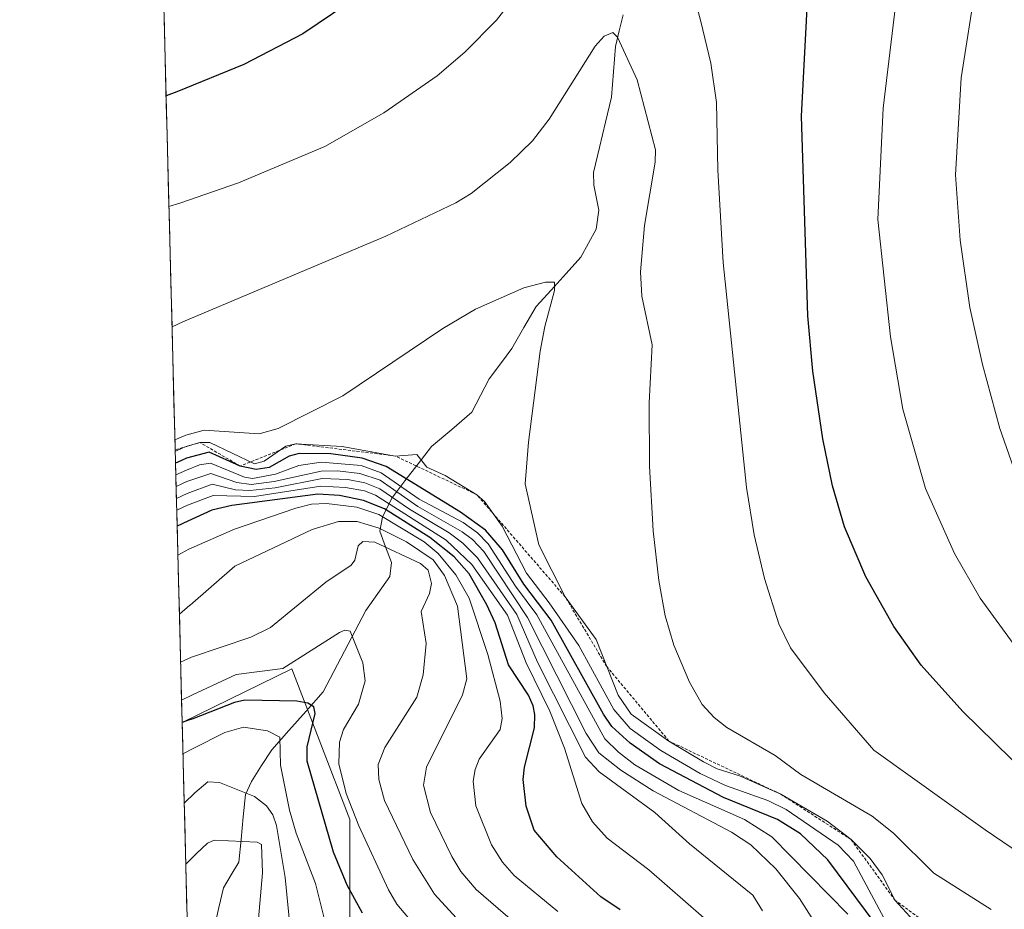
# Model space of a CAD drawing. Units: metres. Extents: x 675036 to 678482, y 4756113 to 4758349.
# Drawn here: x 675036 to 675200, y 4756811 to 4756959 of the extents above; entities that cross this region are included whole.
import ezdxf

# ---------------------------------------------------------------- set-up
doc = ezdxf.new("R2010")
doc.units = ezdxf.units.M
doc.header["$MEASUREMENT"] = 0
doc.linetypes.add('TRAZOS', pattern=[0.75, 0.5, -0.25])
for name, color, linetype, lineweight in [('Arbolado forestal CxS', 92, 'Continuous', 0), ('Corriente natural lineal', 142, 'Continuous', 13), ('Curva de nivel maestra', 36, 'Continuous', 30), ('Curva de nivel normal', 36, 'Continuous', 0), ('Escarpado lineal', 39, 'TRAZOS', 0), ('Municipio CxS', 142, 'Continuous', 0), ('Pastizal CxS', 92, 'Continuous', 0)]:
    doc.layers.add(name, color=color, linetype=linetype, lineweight=lineweight)

# ---------------------------------------------------------------- blocks, each defined once
blk = doc.blocks.new('*U150')
at = {"layer": 'Pastizal CxS', "color": 92, "linetype": 'Continuous', "lineweight": 0}
blk.add_polyline3d([(675107.7, 4756515.01, 1266.32), (675107.7, 4756559.89, 1267.33), (675102.8, 4756573.3, 1264.59), (675102.8, 4756599.57, 1261.34), (675101.95, 4756649.59, 1264.03), (675091.78, 4756730.97, 1274.42), (675090.94, 4756798.79, 1294.14), (675090.94, 4756825.92, 1305), (675081.24, 4756851.03, 1301.32), (675062.96, 4756842.11, 1295.32), (675035.85, 4757900.85, 1572.43)], dxfattribs=at)
blk = doc.blocks.new('*U169')
at = {"layer": 'Curva de nivel normal', "color": 36, "linetype": 'Continuous', "lineweight": 0}
for points in [[(675212.94, 4756813.32, 1370), (675196.97, 4756824.16, 1370), (675178.36, 4756837.48, 1370), (675170.07, 4756847.03, 1370), (675164.46, 4756854.56, 1370), (675162.52, 4756858.57, 1370), (675160.16, 4756866.12, 1370), (675158.44, 4756873.43, 1370), (675157.11, 4756881.29, 1370), (675153.27, 4756918.85, 1370), (675152.37, 4756934.25, 1370), (675152.15, 4756945.54, 1370), (675151.19, 4756952.14, 1370), (675149.51, 4756959.07, 1370), (675147.07, 4756968.28, 1370)], [(675126.03, 4756973.03, 1370), (675115.43, 4756959.31, 1370), (675110.11, 4756953.95, 1370), (675105.49, 4756949.99, 1370), (675096.62, 4756943.82, 1370), (675086.78, 4756938.22, 1370), (675072.38, 4756932.14, 1370), (675062.58, 4756928.79, 1370), (675060.76, 4756928.19, 1370)]]:
    blk.add_polyline3d(points, dxfattribs=at)
blk = doc.blocks.new('*U185')
at = {"layer": 'Curva de nivel normal', "color": 36, "linetype": 'Continuous', "lineweight": 0}
blk.add_polyline3d([(675202.08, 4756854.69, 1380), (675196.11, 4756862.84, 1380), (675191.83, 4756870.28, 1380), (675187.01, 4756881.14, 1380), (675183.24, 4756894.38, 1380), (675181.19, 4756906.44, 1380), (675179.07, 4756926.06, 1380), (675179.97, 4756944.63, 1380), (675182.94, 4756969.61, 1380)], dxfattribs=at)
blk = doc.blocks.new('*U196')
at = {"layer": 'Curva de nivel normal', "color": 36, "linetype": 'Continuous', "lineweight": 0}
blk.add_polyline3d([(675202.1, 4756883.53, 1385), (675199.4, 4756891.16, 1385), (675196.5, 4756901.82, 1385), (675194.41, 4756911.36, 1385), (675192.77, 4756922.58, 1385), (675191.99, 4756933.47, 1385), (675192.97, 4756949.68, 1385), (675195.46, 4756965.67, 1385)], dxfattribs=at)
blk = doc.blocks.new('*U205')
at = {"layer": 'Curva de nivel normal', "color": 36, "linetype": 'Continuous', "lineweight": 0}
blk.add_polyline3d([(675197.96, 4756810.89, 1365), (675188.4, 4756816.96, 1365), (675181.68, 4756823.62, 1365), (675178.11, 4756826.47, 1365), (675166.21, 4756833.44, 1365), (675161.93, 4756836.58, 1365), (675153.87, 4756841.27, 1365), (675151.73, 4756842.91, 1365), (675149.76, 4756845.08, 1365), (675147.61, 4756848.82, 1365), (675144.99, 4756855, 1365), (675143.57, 4756859.9, 1365), (675142.5, 4756865.78, 1365), (675141.57, 4756874.06, 1365), (675140.95, 4756884.9, 1365), (675140.88, 4756895.47, 1365), (675141.4, 4756905.1, 1365), (675139.65, 4756913.25, 1365), (675139.43, 4756917.32, 1365), (675140.1, 4756925.03, 1365), (675141.9, 4756935.6, 1365), (675141.93, 4756937.64, 1365), (675138.89, 4756949.35, 1365), (675135.6, 4756956.46, 1365), (675134.82, 4756957.22, 1365), (675133.37, 4756956.61, 1365), (675131.87, 4756954.99, 1365), (675124.2, 4756942.76, 1365), (675121.44, 4756939.17, 1365), (675117.72, 4756935.57, 1365), (675111.17, 4756930.39, 1365), (675108.61, 4756928.84, 1365), (675096.97, 4756923.26, 1365), (675063.08, 4756908.98, 1365), (675061.27, 4756908.1, 1365)], dxfattribs=at)
blk = doc.blocks.new('*U221')
at = {"layer": 'Curva de nivel maestra', "color": 36, "linetype": 'Continuous', "lineweight": 30}
for points in [[(675203.97, 4756833.4, 1375), (675193.22, 4756843.94, 1375), (675186.3, 4756851.69, 1375), (675181.71, 4756858.14, 1375), (675177.07, 4756866.41, 1375), (675173.5, 4756874.74, 1375), (675171.47, 4756881.57, 1375), (675169.85, 4756889.45, 1375), (675168.19, 4756900.75, 1375), (675167.38, 4756909.95, 1375), (675166.29, 4756943.29, 1375), (675167.45, 4756964.58, 1375)], [(675090.6, 4756962.11, 1375), (675083.1, 4756957.04, 1375), (675073.25, 4756951.93, 1375), (675062.1, 4756947.34, 1375), (675060.2839, 4756946.6615, 1375)]]:
    blk.add_polyline3d(points, dxfattribs=at)

msp = doc.modelspace()

# ---------------------------------------------------------------- linework, layer by layer
at = {"layer": 'Arbolado forestal CxS', "color": 92, "linetype": 'Continuous', "lineweight": 0}
msp.add_polyline3d([(675073.1141, 4756445.6203, 1254.2126), (675062.9611, 4756842.1135, 1295.3234), (675081.2437, 4756851.0273, 1301.3249), (675090.9355, 4756825.9153, 1304.9983), (675090.9353, 4756798.7883, 1294.1395), (675091.7817, 4756730.9707, 1274.4235), (675101.9499, 4756649.5895, 1264.0294), (675102.7965, 4756599.5737, 1261.3383), (675102.7961, 4756573.2951, 1264.5927), (675107.6971, 4756559.8871, 1267.3269), (675107.6967, 4756515.0085, 1266.3217), (675073.1141, 4756445.6203, 1254.2126)], close=True, dxfattribs=at)
for points in [[(675073.1141, 4756445.6203, 1254.2126), (675107.6967, 4756515.0085, 1266.3217), (675107.6971, 4756559.8871, 1267.3269), (675102.7961, 4756573.2951, 1264.5927), (675102.7965, 4756599.5737, 1261.3383), (675101.9499, 4756649.5895, 1264.0294), (675091.7817, 4756730.9707, 1274.4235), (675090.9353, 4756798.7883, 1294.1395), (675090.9355, 4756825.9153, 1304.9983), (675081.2437, 4756851.0273, 1301.3249), (675062.9611, 4756842.1135, 1295.3234)], [(675062.9611, 4756842.1135, 1295.3234), (675073.1141, 4756445.6203, 1254.2126)]]:
    msp.add_polyline3d(points, dxfattribs=at)
at = {"layer": 'Corriente natural lineal', "color": 142, "linetype": 'Continuous', "lineweight": 13}
msp.add_polyline3d([(675136.5443, 4756960.1883, 1365.3751), (675135.9049, 4756957.5382, 1365.0764), (675135.2655, 4756954.8882, 1364.8287), (675134.9497, 4756950.6814, 1364.3646), (675134.6338, 4756946.4745, 1363.9044), (675133.6252, 4756942.2764, 1363.3863), (675132.6167, 4756938.0782, 1362.8354), (675131.6081, 4756933.8801, 1362.4226), (675131.6535, 4756931.7843, 1362.1959), (675132.5173, 4756927.5736, 1361.977), (675132.0503, 4756924.4146, 1361.6908), (675130.784, 4756922.0827, 1361.4581), (675129.5176, 4756919.7508, 1361.1675), (675127.0297, 4756917.0035, 1360.4268), (675124.5417, 4756914.2563, 1360.0827), (675122.0538, 4756911.509, 1359.5486), (675120.0041, 4756907.9961, 1359.1782), (675117.9543, 4756904.4832, 1358.8065), (675116.065, 4756901.9613, 1358.4212), (675114.1757, 4756899.4395, 1358.1032), (675112.7429, 4756896.6633, 1357.5361), (675111.3101, 4756893.887, 1356.8395), (675107.9463, 4756891.0161, 1356.1361), (675104.5825, 4756888.1452, 1355.4392), (675102.3638, 4756885.2742, 1353.8287), (675100.1452, 4756882.4033, 1346.3313), (675097.9265, 4756879.5323, 1329.8478), (675096.3937, 4756876.3892, 1316.9848), (675095.9287, 4756874.0382, 1312.2191), (675096.9085, 4756871.424, 1310.2121), (675097.8883, 4756868.8098, 1308.5278), (675097.6243, 4756866.478, 1308.0063), (675095.6313, 4756863.6272, 1307.4066), (675093.6383, 4756860.7765, 1306.9897), (675091.8469, 4756857.3874, 1305.9741), (675090.0555, 4756853.9984, 1304.2363), (675088.2642, 4756850.6094, 1302.4785), (675086.4728, 4756847.2203, 1300.9265), (675083.6313, 4756843.996, 1299.2976), (675080.7898, 4756840.7717, 1297.2253), (675077.9483, 4756837.5474, 1294.1631), (675076.2292, 4756834.8989, 1292.2672), (675074.5101, 4756832.2504, 1290.7646), (675073.538, 4756830.0967, 1289.2695), (675073.1685, 4756826.3335, 1287.0882), (675072.7991, 4756822.5702, 1285.2203), (675072.4296, 4756818.807, 1283.6747), (675071.1348, 4756816.6618, 1283.1714), (675069.84, 4756814.5167, 1282.935), (675069.1056, 4756811.2208, 1282.0315), (675068.3713, 4756807.9249, 1280.6422)], dxfattribs=at)
at = {"layer": 'Curva de nivel maestra', "color": 36, "linetype": 'Continuous', "lineweight": 30}
for points in [[(675180.22, 4756806.38, 1350), (675170.71, 4756819.15, 1350), (675166.15, 4756823.51, 1350), (675162.32, 4756825.9, 1350), (675153.31, 4756829.58, 1350), (675142.61, 4756835.19, 1350), (675137.74, 4756838.62, 1350), (675134.67, 4756841.43, 1350), (675133.26, 4756843.5, 1350), (675124.56, 4756859.19, 1350), (675119.96, 4756865.2, 1350), (675116.4, 4756870.93, 1350), (675113.56, 4756874.17, 1350), (675109.4, 4756877.21, 1350), (675096.99, 4756884.83, 1350), (675093.02, 4756886.23, 1350), (675087.76, 4756886.93, 1350), (675082.46, 4756887, 1350), (675080.84, 4756886.53, 1350), (675077.47, 4756884.67, 1350), (675075.3, 4756884.31, 1350), (675072.63, 4756884.9, 1350), (675067.46, 4756887.2, 1350), (675063.66, 4756886.19, 1350), (675062.72, 4756885.79, 1350), (675061.8528, 4756885.3913, 1350)], [(675136.04, 4756810.86, 1325), (675132.83, 4756813, 1325), (675125.48, 4756819.7, 1325), (675121.73, 4756824.13, 1325), (675120.39, 4756828.12, 1325), (675119.87, 4756832.59, 1325), (675120.1, 4756834.62, 1325), (675121.75, 4756841.18, 1325), (675121.84, 4756843.41, 1325), (675121.56, 4756844.87, 1325), (675120.75, 4756846.68, 1325), (675117.44, 4756851.74, 1325), (675115.18, 4756858.73, 1325), (675113.8, 4756861.76, 1325), (675110.83, 4756866.88, 1325), (675108.34, 4756869.75, 1325), (675104.28, 4756872.99, 1325), (675096.71, 4756877.75, 1325), (675093.21, 4756879.17, 1325), (675089.2, 4756879.99, 1325), (675085.61, 4756880.19, 1325), (675071.27, 4756878.32, 1325), (675067.93, 4756877.51, 1325), (675063.93, 4756875.71, 1325), (675062.1227, 4756874.8513, 1325)], [(675093.04, 4756810.27, 1300), (675090.48, 4756814.93, 1300), (675088.21, 4756820.45, 1300), (675083.84, 4756835.62, 1300), (675083.81, 4756838.03, 1300), (675085.17, 4756843.6, 1300), (675084.96, 4756844.71, 1300), (675083.91, 4756845.32, 1300), (675082.09, 4756845.65, 1300), (675073.4, 4756845.8, 1300), (675071.67, 4756845.45, 1300), (675064.77, 4756842.69, 1300), (675063.88, 4756842.43, 1300), (675062.9622, 4756842.0708, 1300)]]:
    msp.add_polyline3d(points, dxfattribs=at)
at = {"layer": 'Curva de nivel normal', "color": 36, "linetype": 'Continuous', "lineweight": 0}
for points in [[(675185.03, 4756809.08, 1360), (675181.95, 4756812.4, 1360), (675179.75, 4756816.68, 1360), (675177.76, 4756819.42, 1360), (675174.6, 4756822.55, 1360), (675170.58, 4756825.63, 1360), (675162.87, 4756830.13, 1360), (675155.96, 4756833.17, 1360), (675152.22, 4756834.36, 1360), (675149.98, 4756835.52, 1360), (675144.2, 4756839, 1360), (675137.87, 4756843.47, 1360), (675135.7, 4756846.65, 1360), (675132.03, 4756855.97, 1360), (675126.87, 4756863.07, 1360), (675122.46, 4756871.73, 1360), (675120.19, 4756881.94, 1360), (675120.74, 4756888.89, 1360), (675122.73, 4756904.08, 1360), (675123.48, 4756908.2, 1360), (675125.09, 4756914.19, 1360), (675125.1, 4756915.58, 1360), (675123.62, 4756915.59, 1360), (675119.98, 4756914.61, 1360), (675111.93, 4756911.06, 1360), (675106.48, 4756907.85, 1360), (675089.77, 4756896.62, 1360), (675078.97, 4756891.18, 1360), (675075.82, 4756890.28, 1360), (675066.62, 4756890.9, 1360), (675063.56, 4756890.05, 1360), (675063.46, 4756890.01, 1360), (675061.7532, 4756889.2814, 1360)], [(675180.1, 4756809.39, 1355), (675174.97, 4756818.97, 1355), (675172.44, 4756821.61, 1355), (675163.73, 4756827.58, 1355), (675160.7, 4756829.08, 1355), (675153.64, 4756831.6, 1355), (675149.4, 4756833.6, 1355), (675142.83, 4756837.4, 1355), (675137.74, 4756841.1, 1355), (675135.02, 4756844.24, 1355), (675129.15, 4756854.95, 1355), (675124.2, 4756862.07, 1355), (675120.42, 4756866.99, 1355), (675116.38, 4756874.86, 1355), (675113.44, 4756878.96, 1355), (675112.14, 4756880.11, 1355), (675106.87, 4756883.34, 1355), (675103.8, 4756884.7, 1355), (675102.11, 4756886.84, 1355), (675098.53, 4756886.57, 1355), (675089.67, 4756888.17, 1355), (675081.95, 4756888.61, 1355), (675080.25, 4756888.19, 1355), (675076.62, 4756885.72, 1355), (675075.05, 4756885.28, 1355), (675067.56, 4756888.83, 1355), (675065.93, 4756888.82, 1355), (675063.61, 4756888.15, 1355), (675063.05, 4756887.91, 1355), (675061.8029, 4756887.3413, 1355)], [(675174.07, 4756810.09, 1345), (675161.35, 4756823, 1345), (675156.78, 4756825.92, 1345), (675145.87, 4756830.75, 1345), (675138.48, 4756835.05, 1345), (675135.75, 4756837.12, 1345), (675133.5, 4756839.37, 1345), (675122.13, 4756860.07, 1345), (675118.6, 4756864.83, 1345), (675114.05, 4756871.92, 1345), (675112.26, 4756873.74, 1345), (675109.87, 4756875.48, 1345), (675102.54, 4756879.35, 1345), (675096.17, 4756883.77, 1345), (675092.83, 4756884.99, 1345), (675086.14, 4756885.54, 1345), (675082.44, 4756884.97, 1345), (675078.52, 4756883.53, 1345), (675074.7, 4756882.84, 1345), (675073.38, 4756883.05, 1345), (675067.67, 4756885.38, 1345), (675065.88, 4756885.07, 1345), (675063.71, 4756884.23, 1345), (675061.903, 4756883.4313, 1345)], [(675170.14, 4756806.18, 1340), (675165.97, 4756812.75, 1340), (675162.04, 4756817.65, 1340), (675157.86, 4756821.7, 1340), (675154.63, 4756823.79, 1340), (675141.58, 4756830.68, 1340), (675136.14, 4756834.12, 1340), (675132.51, 4756837.06, 1340), (675130.38, 4756840.28, 1340), (675120.6, 4756859.62, 1340), (675113.28, 4756870.64, 1340), (675111.39, 4756872.66, 1340), (675109.67, 4756873.92, 1340), (675102.3, 4756878.15, 1340), (675095.98, 4756882.51, 1340), (675092.59, 4756883.66, 1340), (675088.86, 4756884.12, 1340), (675086.14, 4756884.04, 1340), (675078.31, 4756882.33, 1340), (675074.45, 4756881.83, 1340), (675072.11, 4756882.14, 1340), (675067.74, 4756883.63, 1340), (675063.76, 4756882.29, 1340), (675062.92, 4756881.91, 1340), (675061.9535, 4756881.4616, 1340)], [(675159.81, 4756810.68, 1335), (675158.19, 4756813.28, 1335), (675147.64, 4756821.87, 1335), (675141.82, 4756827.05, 1335), (675132.53, 4756833.84, 1335), (675130.28, 4756836.29, 1335), (675122.28, 4756852.16, 1335), (675118.8, 4756860.11, 1335), (675112.24, 4756869.55, 1335), (675109.82, 4756872, 1335), (675107.52, 4756873.77, 1335), (675100.92, 4756877.71, 1335), (675095.96, 4756881.11, 1335), (675093.46, 4756882.09, 1335), (675090.63, 4756882.63, 1335), (675086.3, 4756882.83, 1335), (675078.51, 4756881.28, 1335), (675074.26, 4756880.8, 1335), (675071.88, 4756880.92, 1335), (675067.96, 4756881.86, 1335), (675063.81, 4756880.33, 1335), (675062.0039, 4756879.4918, 1335)], [(675150, 4756809.5, 1330), (675140.85, 4756817.5, 1330), (675133.89, 4756822.8, 1330), (675131.43, 4756825.5, 1330), (675129.64, 4756828.6, 1330), (675126.77, 4756837.82, 1330), (675124.32, 4756843.96, 1330), (675120.39, 4756852.07, 1330), (675117.28, 4756860.03, 1330), (675111.29, 4756868.49, 1330), (675107, 4756872.52, 1330), (675095.22, 4756880.06, 1330), (675093.38, 4756880.76, 1330), (675090.2, 4756881.34, 1330), (675086.12, 4756881.54, 1330), (675075.06, 4756879.8, 1330), (675068.16, 4756879.99, 1330), (675063.86, 4756878.36, 1330), (675062.0544, 4756877.522, 1330)], [(675125.67, 4756810.55, 1320), (675118.37, 4756816.58, 1320), (675116.4, 4756818.78, 1320), (675114.6, 4756821.68, 1320), (675111.96, 4756828.21, 1320), (675111.51, 4756832.32, 1320), (675111.83, 4756834.26, 1320), (675112.51, 4756835.95, 1320), (675116.04, 4756840.91, 1320), (675116.35, 4756842.74, 1320), (675116.02, 4756845.68, 1320), (675113.99, 4756853.46, 1320), (675110.85, 4756862.84, 1320), (675108.61, 4756866.75, 1320), (675105.69, 4756870.3, 1320), (675103.35, 4756872.22, 1320), (675095.76, 4756876.81, 1320), (675092.12, 4756878.02, 1320), (675087.05, 4756878.66, 1320), (675084.55, 4756878.52, 1320), (675081.93, 4756877.87, 1320), (675071.68, 4756874.38, 1320), (675064.05, 4756871, 1320), (675062.25, 4756870.02, 1320), (675062.2465, 4756870.0168, 1320)], [(675120.98, 4756806.52, 1315), (675112.01, 4756814.21, 1315), (675109.48, 4756817.25, 1315), (675107.94, 4756819.76, 1315), (675104.4, 4756827.06, 1315), (675103.26, 4756831.61, 1315), (675103.74, 4756834.62, 1315), (675109.72, 4756846.73, 1315), (675110.44, 4756849.38, 1315), (675108.91, 4756861.5, 1315), (675106.73, 4756866.63, 1315), (675104.83, 4756869.24, 1315), (675100.4, 4756872.26, 1315), (675095.84, 4756874.52, 1315), (675092.14, 4756875.64, 1315), (675089.07, 4756875.66, 1315), (675084.68, 4756874.31, 1315), (675071.73, 4756868.16, 1315), (675064.29, 4756861.7, 1315), (675064.24, 4756861.66, 1315), (675062.499, 4756860.1591, 1315)], [(675110.54, 4756807.48, 1310), (675105.09, 4756813.45, 1310), (675101.47, 4756819.26, 1310), (675096.73, 4756829.1, 1310), (675095.77, 4756832.6, 1310), (675095.68, 4756835.06, 1310), (675096.81, 4756837.94, 1310), (675102.11, 4756846.34, 1310), (675103.19, 4756850.07, 1310), (675103.7, 4756855.27, 1310), (675102.86, 4756860.63, 1310), (675104.23, 4756863.62, 1310), (675104.55, 4756865.29, 1310), (675104.04, 4756867.5, 1310), (675102.72, 4756868.63, 1310), (675095.14, 4756872.18, 1310), (675093.11, 4756872.31, 1310), (675092.33, 4756871.56, 1310), (675091.78, 4756869.16, 1310), (675091.18, 4756868.35, 1310), (675086.96, 4756865.52, 1310), (675077.68, 4756857.96, 1310), (675074.44, 4756856.31, 1310), (675064.51, 4756853.02, 1310), (675062.703, 4756852.1914, 1310)], [(675102.16, 4756807.77, 1305), (675098.79, 4756811.8, 1305), (675097.41, 4756814.16, 1305), (675092.42, 4756824.86, 1305), (675090.33, 4756830.22, 1305), (675089.11, 4756835.21, 1305), (675089.22, 4756838.84, 1305), (675089.91, 4756840.95, 1305), (675092.41, 4756845.14, 1305), (675093.52, 4756849.04, 1305), (675093.09, 4756852.04, 1305), (675090.98, 4756857.34, 1305), (675090.13, 4756857.5, 1305), (675089.2, 4756857.09, 1305), (675079.75, 4756851.1, 1305), (675071.95, 4756850.1, 1305), (675064.67, 4756846.73, 1305), (675062.8659, 4756845.8283, 1305)], [(675086.77, 4756808.99, 1295), (675085.19, 4756815.25, 1295), (675081.99, 4756823.65, 1295), (675080.88, 4756827.48, 1295), (675079.39, 4756834.99, 1295), (675079.26, 4756839.66, 1295), (675077.23, 4756840.68, 1295), (675073.21, 4756841.29, 1295), (675070.1, 4756840.41, 1295), (675064.9, 4756837.83, 1295), (675063.0954, 4756836.8667, 1295)], [(675081.04, 4756807.17, 1290), (675080.15, 4756816.21, 1290), (675078.7, 4756824.88, 1290), (675078.09, 4756826.68, 1290), (675077.02, 4756828.19, 1290), (675075.03, 4756829.74, 1290), (675069.18, 4756832.09, 1290), (675067.26, 4756832.17, 1290), (675065.09, 4756830.35, 1290), (675063.3062, 4756828.6364, 1290)], [(675075.28, 4756804.2, 1285), (675076.38, 4756817.02, 1285), (675076.21, 4756821.72, 1285), (675075.5, 4756822.12, 1285), (675068.28, 4756822.47, 1285), (675067.17, 4756821.98, 1285), (675065.35, 4756820.25, 1285), (675063.5666, 4756818.4669, 1285)]]:
    msp.add_polyline3d(points, dxfattribs=at)
at = {"layer": 'Escarpado lineal', "color": 39, "linetype": 'TRAZOS', "lineweight": 0}
msp.add_polyline3d([(675205.99, 4756797.18, 1359.3542), (675197.41, 4756801.2, 1359.3346), (675181.95, 4756812.4, 1359.3595), (675174.6, 4756822.55, 1359.0825), (675162.87, 4756830.13, 1359.4867), (675144.2, 4756839, 1360.6735), (675133.8201, 4756851.424, 1360.0121), (675126.87, 4756863.07, 1360.1744), (675112.14, 4756880.11, 1354.6885), (675098.53, 4756886.57, 1355.2324), (675081.95, 4756888.61, 1356.6829), (675072.63, 4756884.9, 1350.8428), (675065.93, 4756888.82, 1359.1844), (675061.7966, 4756887.5892, 1359.4979)], dxfattribs=at)
at = {"layer": 'Municipio CxS', "color": 142, "linetype": 'Continuous', "lineweight": 0}
msp.add_polyline3d([(675063.7668, 4756810.6461, 1281.5277), (675063.6392, 4756815.6316, 1284.2636), (675063.5115, 4756820.6172, 1285.9414), (675063.3839, 4756825.6027, 1287.8054), (675063.2562, 4756830.5883, 1290.6778), (675063.1285, 4756835.5738, 1294.1974), (675063.0009, 4756840.5594, 1298.0546), (675062.8732, 4756845.5449, 1303.4101), (675062.7455, 4756850.5304, 1308.5026), (675062.6179, 4756855.516, 1312.2015), (675062.4902, 4756860.5015, 1315.4364), (675062.3625, 4756865.4871, 1317.7147), (675062.2349, 4756870.4726, 1319.9257), (675062.1072, 4756875.4582, 1324.647), (675061.9795, 4756880.4437, 1335.4532), (675061.8519, 4756885.4292, 1351.8519), (675061.7242, 4756890.4148, 1361.0558), (675061.5965, 4756895.4003, 1362.362), (675061.4689, 4756900.3859, 1363.4644), (675061.3412, 4756905.3714, 1364.3188), (675061.2135, 4756910.357, 1365.2504), (675061.0859, 4756915.3425, 1366.4037), (675060.9582, 4756920.328, 1367.6852), (675060.8305, 4756925.3136, 1368.977), (675060.7029, 4756930.2991, 1370.3737), (675060.5752, 4756935.2847, 1371.802), (675060.4476, 4756940.2702, 1373.1138), (675060.3199, 4756945.2558, 1374.4646), (675060.1922, 4756950.2413, 1375.8764), (675060.0646, 4756955.2269, 1377.1336), (675059.9369, 4756960.2124, 1378.3574)], dxfattribs=at)
at = {"layer": 'Pastizal CxS', "color": 92, "linetype": 'Continuous', "lineweight": 0}
for points in [[(675035.8498, 4757900.8538, 1572.4332), (675062.9611, 4756842.1135, 1295.3234)], [(675073.1141, 4756445.6203, 1254.2126), (675107.6967, 4756515.0085, 1266.3217), (675107.6971, 4756559.8871, 1267.3269), (675102.7961, 4756573.2951, 1264.5927), (675102.7965, 4756599.5737, 1261.3383), (675101.9499, 4756649.5895, 1264.0294), (675091.7817, 4756730.9707, 1274.4235), (675090.9353, 4756798.7883, 1294.1395), (675090.9355, 4756825.9153, 1304.9983), (675081.2437, 4756851.0273, 1301.3249), (675062.9611, 4756842.1135, 1295.3234)]]:
    msp.add_polyline3d(points, dxfattribs=at)

# ---------------------------------------------------------------- block references
at = {"layer": 'Curva de nivel maestra', "color": 36, "linetype": 'Continuous', "lineweight": 30}
msp.add_blockref('*U221', (0, 0), dxfattribs=at)
at = {"layer": 'Curva de nivel normal', "color": 36, "linetype": 'Continuous', "lineweight": 0}
for name in ['*U196', '*U185', '*U169', '*U205']:
    msp.add_blockref(name, (0, 0), dxfattribs=at)
at = {"layer": 'Pastizal CxS', "color": 92, "linetype": 'Continuous', "lineweight": 0}
msp.add_blockref('*U150', (0, 0), dxfattribs=at)

doc.saveas('drawing.dxf')
